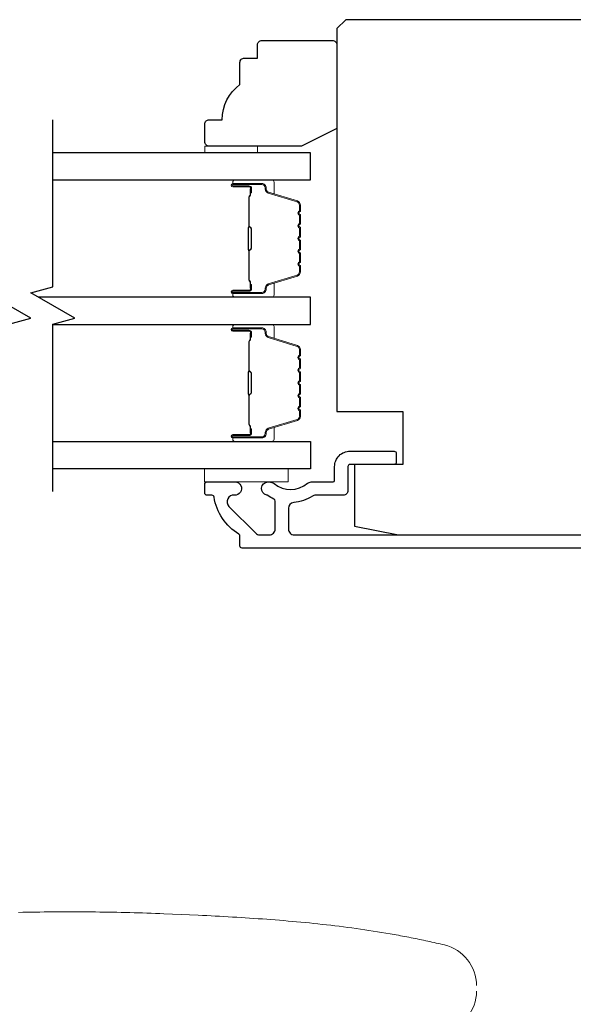
# Model space of a CAD drawing. Extents: x 3441 to 3798, y 326 to 535.
# Drawn here: x 3511 to 3514, y 435 to 439 of the extents above; entities that cross this region are included whole.
import ezdxf

# ---------------------------------------------------------------- set-up
doc = ezdxf.new("R2010")
doc.units = 0
doc.header["$LTSCALE"] = 250
doc.header["$MEASUREMENT"] = 0
for name, color, linetype, lineweight in [('1', 1, 'CONTINUOUS', 13), ('6', 6, 'CONTINUOUS', 5), ('Butal', 9, 'CONTINUOUS', 15), ('Spacer Bar', 1, 'CONTINUOUS', 9), ('Visible (ANSI)', 7, 'CONTINUOUS', 25), ('Wood', 7, 'CONTINUOUS', 25)]:
    doc.layers.add(name, color=color, linetype=linetype, lineweight=lineweight)
doc.layers.add('7', color=7, linetype='CONTINUOUS')
doc.layers.add('Glass', color=6, linetype='CONTINUOUS')

msp = doc.modelspace()

# ---------------------------------------------------------------- linework, layer by layer
at = {"layer": '1'}
for points in [[(3511.40135, 435.07618), (3511.42047, 435.07655), (3511.43959, 435.0769), (3511.4587, 435.07721), (3511.47782, 435.07749), (3511.49694, 435.07775), (3511.51606, 435.07797), (3511.53518, 435.07815), (3511.5543, 435.07831), (3511.57342, 435.07843), (3511.59254, 435.07852), (3511.61166, 435.07858), (3511.63077, 435.07861), (3511.64989, 435.0786), (3511.66901, 435.07855), (3511.68812, 435.07847), (3511.70724, 435.07836), (3511.72635, 435.07821), (3511.74547, 435.07803), (3511.76458, 435.07781), (3511.78369, 435.07756), (3511.8028, 435.07727), (3511.82191, 435.07694), (3511.84102, 435.07657), (3511.86013, 435.07617), (3511.87924, 435.07573), (3511.89834, 435.07526), (3511.91745, 435.07474), (3511.93655, 435.07419), (3511.95565, 435.0736), (3511.97475, 435.07297), (3511.99385, 435.0723), (3512.01294, 435.07159), (3512.03204, 435.07084), (3512.05113, 435.07006), (3512.08934, 435.06846), (3512.12757, 435.06682), (3512.16581, 435.06512), (3512.20407, 435.06334), (3512.22321, 435.06242), (3512.24234, 435.06148), (3512.26148, 435.06052), (3512.28062, 435.05953), (3512.29976, 435.05852), (3512.3189, 435.05748), (3512.33804, 435.05641), (3512.35719, 435.05531), (3512.37633, 435.05417), (3512.39547, 435.05301), (3512.4146, 435.05181), (3512.43374, 435.05057), (3512.45287, 435.0493), (3512.472, 435.04798), (3512.49113, 435.04663), (3512.51026, 435.04523), (3512.52938, 435.0438), (3512.54849, 435.04231), (3512.5676, 435.04078), (3512.58671, 435.03921), (3512.60581, 435.03758), (3512.6249, 435.03591), (3512.64399, 435.03418), (3512.66307, 435.0324), (3512.68214, 435.03057), (3512.70121, 435.02868), (3512.72026, 435.02673), (3512.73931, 435.02473), (3512.75835, 435.02266), (3512.77738, 435.02054), (3512.7964, 435.01835), (3512.81541, 435.0161), (3512.8344, 435.01378), (3512.85339, 435.01139), (3512.87237, 435.00894), (3512.89133, 435.00641), (3512.91028, 435.00382), (3512.92922, 435.00115), (3512.94814, 434.99841), (3512.96705, 434.99559), (3512.98595, 434.9927), (3513.00483, 434.98972), (3513.0237, 434.98667), (3513.04255, 434.98354), (3513.06138, 434.98032), (3513.0802, 434.97702), (3513.08961, 434.97534), (3513.099, 434.97364), (3513.1084, 434.97191), (3513.11779, 434.97017), (3513.12718, 434.9684), (3513.13656, 434.96661), (3513.14593, 434.9648), (3513.15531, 434.96296), (3513.16468, 434.9611), (3513.17404, 434.95922), (3513.1834, 434.95732), (3513.19275, 434.95539), (3513.2021, 434.95344), (3513.21144, 434.95146), (3513.22078, 434.94946), (3513.23012, 434.94744), (3513.23945, 434.94539), (3513.24877, 434.94332), (3513.25809, 434.94123), (3513.2674, 434.93911), (3513.27671, 434.93696), (3513.28602, 434.93479), (3513.29531, 434.9326), (3513.30461, 434.93038, -0.3466911), (3513.44791, 434.74855)], [(3513.44791, 434.72396, -0.346691), (3513.30461, 434.54213)]]:
    msp.add_lwpolyline(points, format="xyb", dxfattribs=at)
at = {"layer": '6'}
for points in [[(3512.46942, 438.47263), (3512.46942, 438.50215), (3512.2332, 438.50215), (3512.2332, 438.47263)], [(3512.23233, 437.05942), (3512.60635, 437.05942), (3512.60635, 437.00037), (3512.23233, 437.00037)]]:
    msp.add_lwpolyline(points, close=True, dxfattribs=at)
at = {"layer": '7', "flags": 128}
for points in [[(3511.35725, 436.95854), (3511.35725, 437.706), (3511.45567, 437.73238), (3511.25882, 437.84603), (3511.35725, 437.8724), (3511.35725, 438.61986)], [(3511.5541, 436.95854), (3511.5541, 437.706), (3511.65252, 437.73238), (3511.45567, 437.84603), (3511.5541, 437.8724), (3511.5541, 438.61986)]]:
    msp.add_lwpolyline(points, dxfattribs=at)
at = {"layer": 'Butal'}
for points in [[(3512.36866, 438.35058), (3512.53317, 438.35058, -0.4142136), (3512.54301, 438.34074), (3512.54301, 438.28858), (3512.51898, 438.29593, -0.3297505), (3512.50852, 438.31007), (3512.50852, 438.31475, 0.4142136), (3512.48844, 438.33483), (3512.35882, 438.33483), (3512.35882, 438.34074, -0.4142136)], [(3512.36866, 437.82705), (3512.53317, 437.82705, 0.4142136), (3512.54301, 437.83689), (3512.54301, 437.88905), (3512.51898, 437.8817, 0.3297505), (3512.50852, 437.86756), (3512.50852, 437.86288, -0.4142136), (3512.48844, 437.8428), (3512.35882, 437.8428), (3512.35882, 437.83689, 0.4142136)], [(3512.36866, 437.705), (3512.53317, 437.705, -0.4142136), (3512.54301, 437.69516), (3512.54301, 437.643), (3512.51898, 437.65035, -0.3297505), (3512.50852, 437.66449), (3512.50852, 437.66918, 0.4142136), (3512.48844, 437.68925), (3512.35882, 437.68925), (3512.35882, 437.69516, -0.4142136)], [(3512.36866, 437.18147), (3512.53317, 437.18147, 0.4142136), (3512.54301, 437.19131), (3512.54301, 437.24347), (3512.51898, 437.23613, 0.3297505), (3512.50852, 437.22198), (3512.50852, 437.2173, -0.4142136), (3512.48844, 437.19722), (3512.35882, 437.19722), (3512.35882, 437.19131, 0.4142136)]]:
    msp.add_lwpolyline(points, format="xyb", close=True, dxfattribs=at)
at = {"layer": 'Glass', "color": 1}
for points in [[(3511.5541, 438.35058), (3512.70565, 438.35058), (3512.70565, 438.47263), (3511.5541, 438.47263)], [(3511.5541, 437.705), (3512.70565, 437.705), (3512.70565, 437.82705), (3511.48854, 437.82705)], [(3511.5541, 437.18147), (3512.70566, 437.18147), (3512.70566, 437.05942), (3511.5541, 437.05942)]]:
    msp.add_lwpolyline(points, dxfattribs=at)
at = {"layer": 'Spacer Bar'}
for points in [[(3512.66112, 438.0423, -0.2262769), (3512.65927, 438.03841), (3512.65592, 438.0357, 0.4769755), (3512.65592, 438.02793), (3512.65927, 438.02522, -0.2262769), (3512.66112, 438.02133), (3512.66112, 437.9853, -0.2262769), (3512.65927, 437.98141), (3512.65592, 437.9787, 0.4769755), (3512.65592, 437.97093), (3512.65927, 437.96822, -0.2262769), (3512.66112, 437.96433), (3512.66112, 437.93974, -0.3297505), (3512.64719, 437.92092), (3512.51887, 437.88169, 0.3297505), (3512.50812, 437.86717), (3512.50812, 437.86248, -0.4142136), (3512.48844, 437.8428), (3512.35882, 437.8428, -1), (3512.35882, 437.8578), (3512.4322, 437.8578, 0.4142136), (3512.4381, 437.8637), (3512.4381, 437.88386), (3512.4426, 437.88386), (3512.4426, 437.86511, -0.4142136), (3512.43079, 437.8533), (3512.35882, 437.8533, 1), (3512.35882, 437.8473), (3512.48844, 437.8473, 0.4142136), (3512.50362, 437.86248), (3512.50362, 437.86717, -0.3297505), (3512.51755, 437.88599), (3512.64588, 437.92522, 0.3297505), (3512.65662, 437.93974), (3512.65662, 437.96433, 0.2262769), (3512.65644, 437.96472), (3512.65309, 437.96743, -0.4769755), (3512.65309, 437.9822), (3512.65644, 437.98491, 0.2262769), (3512.65662, 437.9853), (3512.65662, 438.02133, 0.2262769), (3512.65644, 438.02172), (3512.65309, 438.02443, -0.4769755), (3512.65309, 438.0392), (3512.65644, 438.04191, 0.2262769), (3512.65662, 438.0423), (3512.65662, 438.07828, 0.2566329), (3512.65644, 438.07872), (3512.65309, 438.08143, -0.4769755), (3512.65309, 438.0962), (3512.65644, 438.09891, 0.2262769), (3512.65662, 438.0993), (3512.65662, 438.13527, 0.2566329), (3512.65644, 438.13572), (3512.65309, 438.13843, -0.4769755), (3512.65309, 438.1532), (3512.65644, 438.15591, 0.2262769), (3512.65662, 438.1563), (3512.65662, 438.19227, 0.2566329), (3512.65644, 438.19272), (3512.65309, 438.19543, -0.4769755), (3512.65309, 438.2102), (3512.65644, 438.21291, 0.2262769), (3512.65662, 438.2133), (3512.65662, 438.23789, 0.3297505), (3512.64588, 438.25241), (3512.51755, 438.29164, -0.3297505), (3512.50362, 438.31046), (3512.50362, 438.31515, 0.4142136), (3512.48844, 438.33033), (3512.35882, 438.33033, 1), (3512.35882, 438.32433), (3512.43079, 438.32433, -0.4142136), (3512.4426, 438.31252), (3512.4426, 438.29377), (3512.4381, 438.29377), (3512.4381, 438.31393, 0.4142136), (3512.4322, 438.31983), (3512.35882, 438.31983, -1), (3512.35882, 438.33483), (3512.48844, 438.33483, -0.4142136), (3512.50812, 438.31515), (3512.50812, 438.31046, 0.3297505), (3512.51887, 438.29594), (3512.64719, 438.25671, -0.3297505), (3512.66112, 438.23789), (3512.66112, 438.2133, -0.2262769), (3512.65927, 438.20941), (3512.65592, 438.2067, 0.4769755), (3512.65592, 438.19893), (3512.65927, 438.19622, -0.2262769), (3512.66112, 438.19233), (3512.66112, 438.1563, -0.2262769), (3512.65927, 438.15241), (3512.65592, 438.1497, 0.4769755), (3512.65592, 438.14193), (3512.65927, 438.13922, -0.2262769), (3512.66112, 438.13533), (3512.66112, 438.0993, -0.2262769), (3512.65927, 438.09541), (3512.65592, 438.0927, 0.4769755), (3512.65592, 438.08493), (3512.65927, 438.08222, -0.2262769), (3512.66112, 438.07833)], [(3512.4361, 437.86641), (3512.4361, 437.89127, 0.2290698), (3512.43318, 437.89759, -0.2244814), (3512.43062, 437.903), (3512.43062, 438.03216, -0.2896395), (3512.43462, 438.03849, 0.272736), (3512.4406, 438.04732), (3512.4406, 438.13031, 0.2727361), (3512.43462, 438.13914, -0.2896395), (3512.43062, 438.14547), (3512.43062, 438.27463, -0.2244814), (3512.43318, 438.28004, 0.2290698), (3512.4361, 438.28636), (3512.4361, 438.31122), (3512.4381, 438.31122), (3512.4381, 438.28638, -0.228585), (3512.43445, 438.27849, 0.2244814), (3512.43262, 438.27463), (3512.43262, 438.14547, 0.2896395), (3512.43548, 438.14095, -0.2741413), (3512.4426, 438.13037), (3512.4426, 438.04726, -0.2741413), (3512.43548, 438.03668, 0.2896395), (3512.43262, 438.03216), (3512.43262, 437.903, 0.2244814), (3512.43445, 437.89914, -0.228585), (3512.4381, 437.89125), (3512.4381, 437.86641)], [(3512.66112, 437.48975, 0.2262769), (3512.65927, 437.49364), (3512.65592, 437.49635, -0.4769755), (3512.65592, 437.50412), (3512.65927, 437.50683, 0.2262769), (3512.66112, 437.51072), (3512.66112, 437.54675, 0.2262769), (3512.65927, 437.55064), (3512.65592, 437.55335, -0.4769755), (3512.65592, 437.56112), (3512.65927, 437.56383, 0.2262769), (3512.66112, 437.56772), (3512.66112, 437.59231, 0.3297505), (3512.64719, 437.61113), (3512.51887, 437.65036, -0.3297505), (3512.50812, 437.66488), (3512.50812, 437.66957, 0.4142136), (3512.48844, 437.68925), (3512.35882, 437.68925, 1), (3512.35882, 437.67425), (3512.4322, 437.67425, -0.4142136), (3512.4381, 437.66835), (3512.4381, 437.64819), (3512.4426, 437.64819), (3512.4426, 437.66694, 0.4142136), (3512.43079, 437.67875), (3512.35882, 437.67875, -1), (3512.35882, 437.68475), (3512.48844, 437.68475, -0.4142136), (3512.50362, 437.66957), (3512.50362, 437.66488, 0.3297505), (3512.51755, 437.64606), (3512.64588, 437.60683, -0.3297505), (3512.65662, 437.59231), (3512.65662, 437.56772, -0.2262769), (3512.65644, 437.56733), (3512.65309, 437.56462, 0.4769755), (3512.65309, 437.54985), (3512.65644, 437.54714, -0.2262769), (3512.65662, 437.54675), (3512.65662, 437.51072, -0.2262769), (3512.65644, 437.51033), (3512.65309, 437.50762, 0.4769755), (3512.65309, 437.49285), (3512.65644, 437.49014, -0.2262769), (3512.65662, 437.48975), (3512.65662, 437.45378, -0.2566329), (3512.65644, 437.45333), (3512.65309, 437.45062, 0.4769755), (3512.65309, 437.43585), (3512.65644, 437.43314, -0.2262769), (3512.65662, 437.43275), (3512.65662, 437.39678, -0.2566329), (3512.65644, 437.39633), (3512.65309, 437.39362, 0.4769755), (3512.65309, 437.37885), (3512.65644, 437.37614, -0.2262769), (3512.65662, 437.37575), (3512.65662, 437.33978, -0.2566329), (3512.65644, 437.33933), (3512.65309, 437.33662, 0.4769755), (3512.65309, 437.32185), (3512.65644, 437.31914, -0.2262769), (3512.65662, 437.31875), (3512.65662, 437.29417, -0.3297505), (3512.64588, 437.27964), (3512.51755, 437.24041, 0.3297505), (3512.50362, 437.22159), (3512.50362, 437.2169, -0.4142136), (3512.48844, 437.20172), (3512.35882, 437.20172, -1), (3512.35882, 437.20772), (3512.43079, 437.20772, 0.4142136), (3512.4426, 437.21953), (3512.4426, 437.23828), (3512.4381, 437.23828), (3512.4381, 437.21812, -0.4142136), (3512.4322, 437.21222), (3512.35882, 437.21222, 1), (3512.35882, 437.19722), (3512.48844, 437.19722, 0.4142136), (3512.50812, 437.2169), (3512.50812, 437.22159, -0.3297505), (3512.51887, 437.23611), (3512.64719, 437.27534, 0.3297505), (3512.66112, 437.29417), (3512.66112, 437.31875, 0.2262769), (3512.65927, 437.32264), (3512.65592, 437.32535, -0.4769755), (3512.65592, 437.33312), (3512.65927, 437.33583, 0.2262769), (3512.66112, 437.33972), (3512.66112, 437.37575, 0.2262769), (3512.65927, 437.37964), (3512.65592, 437.38235, -0.4769755), (3512.65592, 437.39012), (3512.65927, 437.39283, 0.2262769), (3512.66112, 437.39672), (3512.66112, 437.43275, 0.2262769), (3512.65927, 437.43664), (3512.65592, 437.43935, -0.4769755), (3512.65592, 437.44712), (3512.65927, 437.44983, 0.2262769), (3512.66112, 437.45372)], [(3512.4361, 437.66564), (3512.4361, 437.64078, -0.2290698), (3512.43318, 437.63446, 0.2244814), (3512.43062, 437.62905), (3512.43062, 437.49989, 0.2896395), (3512.43462, 437.49356, -0.272736), (3512.4406, 437.48473), (3512.4406, 437.40174, -0.2727361), (3512.43462, 437.39291, 0.2896395), (3512.43062, 437.38659), (3512.43062, 437.25742, 0.2244814), (3512.43318, 437.25201, -0.2290698), (3512.4361, 437.24569), (3512.4361, 437.22083), (3512.4381, 437.22083), (3512.4381, 437.24567, 0.228585), (3512.43445, 437.25356, -0.2244814), (3512.43262, 437.25742), (3512.43262, 437.38659, -0.2896395), (3512.43548, 437.3911, 0.2741413), (3512.4426, 437.40168), (3512.4426, 437.48479, 0.2741413), (3512.43548, 437.49537, -0.2896395), (3512.43262, 437.49989), (3512.43262, 437.62905, -0.2244814), (3512.43445, 437.63291, 0.228585), (3512.4381, 437.6408), (3512.4381, 437.66564)]]:
    msp.add_lwpolyline(points, format="xyb", close=True, dxfattribs=at)
for points in [[(3512.43262, 438.0322, 0.0018851), (3512.43262, 438.03216), (3512.43262, 437.903, 0.2244814), (3512.43445, 437.89914, -0.228585), (3512.4381, 437.89125), (3512.4381, 437.86641), (3512.4361, 437.86641), (3512.4361, 437.89127, 0.2290698), (3512.43318, 437.89759, -0.2244814), (3512.43062, 437.903), (3512.43062, 438.03216, 0.2142452), (3512.42997, 438.03361, -0.2142452), (3512.42762, 438.03884), (3512.42762, 438.13879, -0.2142452), (3512.42997, 438.14402, 0.2142452), (3512.43062, 438.14547), (3512.43062, 438.27463, -0.2244814), (3512.43318, 438.28004, 0.2290698), (3512.4361, 438.28636), (3512.4361, 438.31122), (3512.4381, 438.31122), (3512.4381, 438.28638, -0.228585), (3512.43445, 438.27849, 0.2244814), (3512.43262, 438.27463), (3512.43262, 438.14547, -0.2142452), (3512.4313, 438.14252, 0.2142452), (3512.42962, 438.13879), (3512.42962, 438.03884, 0.2142452), (3512.4313, 438.03511, -0.2142452), (3512.43262, 438.03216)], [(3512.43262, 437.49985, -0.0018851), (3512.43262, 437.49989), (3512.43262, 437.62905, -0.2244814), (3512.43445, 437.63291, 0.228585), (3512.4381, 437.6408), (3512.4381, 437.66564), (3512.4361, 437.66564), (3512.4361, 437.64078, -0.2290698), (3512.43318, 437.63446, 0.2244814), (3512.43062, 437.62905), (3512.43062, 437.49989, -0.2142452), (3512.42997, 437.49844, 0.2142452), (3512.42762, 437.49321), (3512.42762, 437.39326, 0.2142452), (3512.42997, 437.38803, -0.2142452), (3512.43062, 437.38659), (3512.43062, 437.25742, 0.2244814), (3512.43318, 437.25201, -0.2290698), (3512.4361, 437.24569), (3512.4361, 437.22083), (3512.4381, 437.22083), (3512.4381, 437.24567, 0.228585), (3512.43445, 437.25356, -0.2244814), (3512.43262, 437.25742), (3512.43262, 437.38659, 0.2142452), (3512.4313, 437.38953, -0.2142452), (3512.42962, 437.39326), (3512.42962, 437.49321, -0.2142452), (3512.4313, 437.49694, 0.2142452), (3512.43262, 437.49989)]]:
    msp.add_lwpolyline(points, format="xyb", dxfattribs=at)
at = {"layer": 'Visible (ANSI)'}
msp.add_lwpolyline([(3513.1191, 437.07908), (3512.90256, 437.07908), (3512.90256, 436.80349), (3513.09941, 436.76412), (3514.2437, 436.76412), (3514.28051, 436.91176), (3514.4824, 436.91176), (3514.52657, 437.08892), (3514.52657, 437.25624), (3514.34941, 437.25624), (3514.34941, 437.45309), (3515.16634, 437.45309, 0.4142136), (3515.18602, 437.47278), (3515.18602, 439.02789), (3515.14665, 439.06726), (3512.86319, 439.06726), (3512.82382, 439.02789), (3512.82382, 437.3153), (3513.1191, 437.3153)], format="xyb", close=True, dxfattribs=at)
at = {"layer": 'Visible (ANSI)', "color": 3}
msp.add_lwpolyline([(3514.61516, 436.70506), (3512.40059, 436.70506, -0.4142136), (3512.39075, 436.71491), (3512.39075, 436.7585, 0.2617284), (3512.38603, 436.76691, -0.221527), (3512.27536, 436.93293, 0.3703857), (3512.26563, 436.94128), (3512.24311, 436.94128, -0.4142136), (3512.23327, 436.95113), (3512.23327, 436.9905, -0.4142136), (3512.24311, 437.00034), (3512.3687, 437.00034, -1.0537811), (3512.36562, 436.94144, 0.7067308), (3512.34165, 436.8912), (3512.46124, 436.77161, 0.1989124), (3512.47933, 436.76412), (3512.52264, 436.76412, 0.4142136), (3512.54823, 436.78971), (3512.54823, 436.91536, 0.2919419), (3512.54253, 436.92429, -0.0446559), (3512.51519, 436.94009, 0.1101964), (3512.51123, 436.94173, -0.9165319), (3512.51634, 437.00034), (3512.52199, 437.00034, -0.1707504), (3512.54319, 436.99288, 0.3573825), (3512.6929, 436.99438, -0.1758982), (3512.70931, 437.00034), (3512.80414, 437.00034, 0.4142136), (3512.81398, 437.01018), (3512.81398, 437.06924, -0.4142136), (3512.88288, 437.13813), (3513.07973, 437.13813, -0.4142136), (3513.08957, 437.12829), (3513.08957, 437.08892, -0.4142136), (3513.07973, 437.07908), (3512.88288, 437.07908, 0.4142136), (3512.87303, 437.06924), (3512.87303, 436.96097, -0.4142136), (3512.85335, 436.94128), (3512.72871, 436.94128, 0.1467311), (3512.71463, 436.93706, -0.12693), (3512.63089, 436.90835, 0.3916211), (3512.60729, 436.88284), (3512.60729, 436.78971, 0.4142136), (3512.63288, 436.76412), (3514.28051, 436.76412, 0.4142136)], format="xyb", dxfattribs=at)
at = {"layer": 'Wood'}
msp.add_lwpolyline([(3512.41044, 438.89585), (3512.46949, 438.89585), (3512.46949, 438.95491, -0.4142136), (3512.48918, 438.97459), (3512.80414, 438.97459, -0.4142136), (3512.82382, 438.95491), (3512.82382, 438.58101), (3512.66634, 438.50215), (3512.25296, 438.50215, -0.4142136), (3512.23327, 438.52184), (3512.23327, 438.60058, -0.4142136), (3512.25296, 438.62026), (3512.31201, 438.62026, -0.236068), (3512.39075, 438.77774), (3512.39075, 438.87617, -0.4142136)], format="xyb", close=True, dxfattribs=at)

doc.saveas('drawing.dxf')
